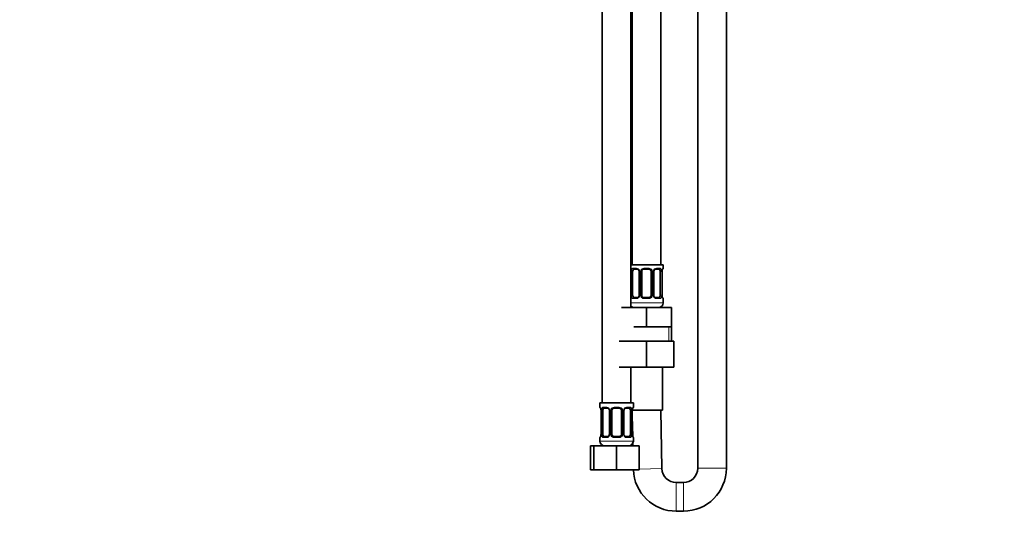
# Model space of a CAD drawing. Units: millimetres. Extents: x 0 to 1478, y 0 to 1758.
# Drawn here: x 413 to 826, y 790 to 1001 of the extents above; entities that cross this region are included whole.
import ezdxf
from ezdxf import colors
from ezdxf.entities.mleader import LeaderData, LeaderLine
from ezdxf.math import Vec2, Vec3

# ---------------------------------------------------------------- set-up
doc = ezdxf.new("R2010")
doc.units = ezdxf.units.MM
doc.layers.add('DV1_Défaut', color=7, linetype='Continuous')
doc.layers.add('Défaut', color=7, linetype='Continuous')

# ---------------------------------------------------------------- blocks, each defined once
blk = doc.blocks.new('_DOT')
at = {"color": 0}
blk.add_line((0, 0), (-1, 0), dxfattribs=at)
at = {"color": 0, "const_width": 0.333}
blk.add_lwpolyline([(-0.1665, 0, 1), (0.1665, 0, 1)], format="xyb", close=True, dxfattribs=at)
blk = doc.blocks.new('SE')
at = {"layer": 'DV1_Défaut', "color": 7, "linetype": 'Continuous', "lineweight": 35}
for p, q in [((697.09, 1187.24), (697.09, 812.74)), ((709.09, 812.74), (709.09, 1187.24)), ((681.59, 898.14), (681.59, 1176.14)), ((657.09, 1144.14), (657.09, 840.14)), ((669.09, 880.14), (669.09, 1144.14)), ((669.59, 1144.14), (669.59, 898.14)), ((682.59, 898.14), (669.09, 898.14)), ((671.69, 896.26), (670.27, 896.26)), ((676.59, 896.26), (674.59, 896.26)), ((680.91, 896.26), (679.5, 896.26)), ((682.59, 896.66), (682.59, 898.14)), ((669.8, 885.38), (669.8, 895.26)), ((672.54, 895.26), (672.54, 885.38)), ((673.59, 885.38), (673.59, 895.26)), ((677.59, 895.26), (677.59, 885.38)), ((678.65, 885.38), (678.65, 895.26)), ((681.39, 895.26), (681.39, 885.38)), ((682.14, 885.38), (682.14, 895.26)), ((682.15, 895.26), (682.15, 895.46)), ((670.27, 884.38), (671.69, 884.38)), ((674.59, 884.38), (676.59, 884.38)), ((679.5, 884.38), (680.91, 884.38)), ((682.59, 882.14), (682.59, 883.98)), ((665.09, 880.14), (675.59, 880.14)), ((675.59, 880.14), (686.09, 880.14)), ((675.59, 872.14), (675.59, 880.14)), ((686.09, 872.14), (686.09, 880.14)), ((670.34, 872.14), (675.59, 872.14)), ((675.59, 872.14), (680.84, 872.14)), ((680.84, 872.14), (686.09, 872.14)), ((686.09, 866.14), (686.09, 872.14)), ((664.09, 866.14), (675.59, 866.14)), ((675.59, 866.14), (675.59, 855.14)), ((675.59, 866.14), (687.09, 866.14)), ((687.09, 866.14), (687.09, 855.14)), ((664.09, 855.14), (675.59, 855.14)), ((669.09, 840.14), (669.09, 855.14)), ((675.59, 855.14), (687.09, 855.14)), ((682.34, 837.14), (682.34, 855.14)), ((670.09, 840.14), (656.09, 840.14)), ((656.09, 840.14), (656.09, 838.34)), ((670.09, 838.34), (670.09, 840.14)), ((656.55, 836.94), (656.55, 827.06)), ((657.3, 827.06), (657.3, 836.94)), ((659.19, 837.94), (657.77, 837.94)), ((660.04, 836.94), (660.04, 827.06)), ((661.09, 827.06), (661.09, 836.94)), ((664.09, 837.94), (662.09, 837.94)), ((665.09, 836.94), (665.09, 827.06)), ((666.15, 827.06), (666.15, 836.94)), ((668.41, 837.94), (667, 837.94)), ((668.89, 836.94), (668.89, 827.06)), ((669.61, 837.14), (682.34, 837.14)), ((669.64, 827.06), (669.64, 836.94)), ((669.64, 834.68), (669.82, 826.05)), ((669.65, 836.94), (669.65, 837.14)), ((669.71, 837.02), (675.59, 837.14)), ((682.1, 812.62), (681.6, 837.14)), ((656.09, 825.66), (656.09, 824.14)), ((656.54, 827.06), (656.54, 826.86)), ((657.77, 826.06), (659.19, 826.06)), ((662.09, 826.06), (664.09, 826.06)), ((667, 826.06), (668.41, 826.06)), ((670.09, 824.14), (670.09, 825.66)), ((652.12, 822.14), (653.59, 822.14)), ((652.12, 812.14), (652.12, 822.14)), ((653.59, 822.14), (663.09, 822.14)), ((653.59, 812.14), (653.59, 822.14)), ((663.09, 822.14), (672.59, 822.14)), ((663.09, 812.14), (663.09, 822.14)), ((669.88, 823.24), (669.9, 822.14)), ((672.59, 812.14), (672.59, 822.14)), ((652.12, 812.14), (653.59, 812.14)), ((653.59, 812.14), (663.09, 812.14)), ((663.09, 812.14), (672.59, 812.14)), ((691.09, 806.74), (688.1, 806.74)), ((688.1, 794.74), (691.09, 794.74))]:
    blk.add_line(p, q, dxfattribs=at)
at = {"layer": 'DV1_Défaut', "color": 7, "linetype": 'Continuous', "lineweight": 18}
for p, q in [((669.95, 896.66), (671.45, 896.66)), ((674.53, 896.66), (676.66, 896.66)), ((679.74, 896.66), (681.24, 896.66)), ((682.51, 896.66), (682.59, 896.66)), ((669.19, 885.38), (669.19, 895.26)), ((669.8, 895.26), (669.19, 895.26)), ((672.54, 895.26), (672.78, 895.26)), ((672.78, 895.26), (672.78, 885.38)), ((673.05, 885.38), (673.05, 895.26)), ((673.59, 895.26), (673.05, 895.26)), ((677.59, 895.26), (678.14, 895.26)), ((678.14, 895.26), (678.14, 885.38)), ((678.41, 885.38), (678.41, 895.26)), ((678.65, 895.26), (678.41, 895.26)), ((681.39, 895.26), (682, 895.26)), ((682, 895.26), (682, 885.38)), ((682.12, 885.38), (682.12, 895.26)), ((682.12, 895.26), (682.14, 895.26)), ((669.19, 885.38), (669.8, 885.38)), ((671.45, 883.98), (669.95, 883.98)), ((672.78, 885.38), (672.54, 885.38)), ((673.05, 885.38), (673.59, 885.38)), ((676.66, 883.98), (674.53, 883.98)), ((678.14, 885.38), (677.59, 885.38)), ((678.41, 885.38), (678.65, 885.38)), ((681.24, 883.98), (679.74, 883.98)), ((682, 885.38), (681.39, 885.38)), ((682.14, 885.38), (682.12, 885.38)), ((682.51, 883.98), (682.59, 883.98)), ((682.59, 882.14), (669.09, 882.14)), ((684.91, 866.14), (684.91, 872.14)), ((656.18, 838.34), (656.09, 838.34)), ((657.45, 838.34), (658.95, 838.34)), ((662.03, 838.34), (664.16, 838.34)), ((667.24, 838.34), (668.74, 838.34)), ((670.01, 838.34), (670.09, 838.34)), ((656.57, 836.94), (656.55, 836.94)), ((656.57, 836.94), (656.57, 827.06)), ((656.69, 827.06), (656.69, 836.94)), ((657.3, 836.94), (656.69, 836.94)), ((660.04, 836.94), (660.28, 836.94)), ((660.28, 836.94), (660.28, 827.06)), ((660.55, 827.06), (660.55, 836.94)), ((661.09, 836.94), (660.55, 836.94)), ((665.09, 836.94), (665.64, 836.94)), ((665.64, 836.94), (665.64, 827.06)), ((665.91, 827.06), (665.91, 836.94)), ((666.15, 836.94), (665.91, 836.94)), ((668.89, 836.94), (669.5, 836.94)), ((669.5, 836.94), (669.5, 827.06)), ((669.62, 827.06), (669.62, 836.94)), ((669.62, 836.94), (669.64, 836.94)), ((656.09, 825.66), (656.18, 825.66)), ((656.55, 827.06), (656.57, 827.06)), ((656.69, 827.06), (657.3, 827.06)), ((658.95, 825.66), (657.45, 825.66)), ((660.28, 827.06), (660.04, 827.06)), ((660.55, 827.06), (661.09, 827.06)), ((664.16, 825.66), (662.03, 825.66)), ((665.64, 827.06), (665.09, 827.06)), ((665.91, 827.06), (666.15, 827.06)), ((668.74, 825.66), (667.24, 825.66)), ((669.5, 827.06), (668.89, 827.06)), ((669.64, 827.06), (669.62, 827.06)), ((670.01, 825.66), (670.09, 825.66)), ((670.09, 824.14), (656.09, 824.14)), ((672.59, 812.42), (682.1, 812.62)), ((709.09, 812.74), (697.09, 812.74)), ((688.1, 794.74), (688.1, 806.74)), ((691.09, 794.74), (691.09, 806.74))]:
    blk.add_line(p, q, dxfattribs=at)
for centre, radius, start, end in [((671.96, 895.28), 2.78, 167.8078, 180.3687), ((671.39, 895.27), 1.39, 25.1473, 87.3249), ((671.4, 895.26), 1.38, 359.8791, 25.9211), ((674.39, 895.26), 1.34, 153.3511, 180.1815), ((674.52, 895.16), 1.49, 89.2905, 152.1251), ((676.67, 895.16), 1.49, 27.8747, 90.7097), ((676.8, 895.26), 1.34, 359.817, 26.6505), ((679.79, 895.26), 1.38, 154.0799, 180.1199), ((679.8, 895.27), 1.39, 92.6748, 154.853), ((679.23, 895.28), 2.78, 359.628, 12.1955), ((685.47, 895.27), 3.35, 169.7304, 180.1284), ((671.96, 885.36), 2.78, 179.628, 192.1955), ((671.39, 885.37), 1.39, 272.6748, 334.853), ((671.4, 885.38), 1.38, 334.0799, 0.1199), ((674.39, 885.38), 1.34, 179.817, 206.6505), ((674.52, 885.48), 1.49, 207.8747, 270.7097), ((676.67, 885.48), 1.49, 269.2905, 332.1251), ((676.8, 885.38), 1.34, 333.3511, 0.1815), ((679.79, 885.38), 1.38, 179.8791, 205.9211), ((679.8, 885.37), 1.39, 205.1473, 267.3249), ((679.23, 885.36), 2.78, 347.8078, 0.3687), ((685.46, 885.37), 3.35, 179.8705, 190.2708), ((658.89, 836.95), 1.39, 25.1473, 87.3249), ((662.02, 836.84), 1.49, 89.2905, 152.1251), ((664.17, 836.84), 1.49, 27.8747, 90.7097), ((667.3, 836.95), 1.39, 92.6748, 154.853), ((653.22, 836.95), 3.35, 359.8705, 10.2708), ((659.46, 836.96), 2.78, 167.8078, 180.3687), ((658.9, 836.94), 1.38, 359.8791, 25.9211), ((661.89, 836.94), 1.34, 153.3511, 180.1815), ((664.3, 836.94), 1.34, 359.817, 26.6505), ((667.29, 836.94), 1.38, 154.0799, 180.1199), ((666.73, 836.96), 2.78, 359.628, 12.1955), ((672.97, 836.95), 3.35, 169.7304, 180.1284), ((653.22, 827.06), 3.35, 349.7304, 0.1284), ((659.46, 827.05), 2.78, 179.628, 192.1955), ((658.89, 827.05), 1.39, 272.6748, 334.853), ((658.9, 827.06), 1.38, 334.0799, 0.1199), ((661.89, 827.06), 1.34, 179.817, 206.6505), ((662.02, 827.16), 1.49, 207.8747, 270.7097), ((664.17, 827.16), 1.49, 269.2905, 332.1251), ((664.3, 827.06), 1.34, 333.3511, 0.1815), ((667.29, 827.06), 1.38, 179.8791, 205.9211), ((667.3, 827.05), 1.39, 205.1473, 267.3249), ((666.73, 827.05), 2.78, 347.8078, 0.3687), ((672.96, 827.06), 3.35, 179.8705, 190.2708)]:
    blk.add_arc(centre, radius, start, end, dxfattribs=at)
at = {"layer": 'DV1_Défaut', "color": 7, "linetype": 'Continuous', "lineweight": 35}
for centre, radius, start, end in [((674.59, 895.26), 1, 90, 154.4167), ((676.59, 895.26), 1, 25.5833, 90), ((682.19, 896.66), 0.4, 304.435, 0), ((671.92, 895.36), 0.62, 351.1471, 32.6156), ((674.59, 895.26), 1, 154.4167, 180), ((676.59, 895.26), 1, 0, 25.5833), ((679.4, 895.33), 0.739, 150.9466, 185.8554), ((684.27, 895.38), 2.12, 168.8871, 177.8805), ((671.8, 885.31), 0.738, 330.9464, 5.8552), ((674.59, 885.38), 1, 180, 205.5833), ((674.59, 885.38), 1, 205.5833, 270), ((676.59, 885.38), 1, 270, 334.4167), ((676.59, 885.38), 1, 334.4167, 0), ((679.27, 885.29), 0.621, 171.1181, 212.6446), ((683.5, 885.29), 1.35, 175.9411, 189.0259), ((683.77, 885.15), 1.61, 182.6904, 190.9164), ((682.19, 883.98), 0.4, 0, 58.3315), ((670.59, 882.14), 2, 221.4096, 270), ((680.59, 882.14), 2, 270, 0), ((656.49, 838.34), 0.4, 180, 238.3315), ((669.69, 838.34), 0.4, 304.435, 0), ((654.85, 837.16), 1.68, 2.8387, 10.5711), ((655.19, 837.03), 1.35, 355.9416, 9.0265), ((659.42, 837.04), 0.62, 351.1471, 32.6156), ((662.09, 836.94), 1, 154.4167, 180), ((662.09, 836.94), 1, 90, 154.4167), ((664.09, 836.94), 1, 25.5833, 90), ((664.09, 836.94), 1, 0, 25.5833), ((666.9, 837.01), 0.739, 150.9466, 185.8554), ((671.77, 837.06), 2.12, 168.8871, 177.8805), ((656.49, 825.66), 0.4, 124.435, 180), ((654.42, 826.94), 2.11, 348.8863, 357.8826), ((659.3, 826.99), 0.738, 330.9464, 5.8552), ((662.09, 827.06), 1, 180, 205.5833), ((662.09, 827.06), 1, 205.5833, 270), ((664.09, 827.06), 1, 270, 334.4167), ((664.09, 827.06), 1, 334.4167, 0), ((666.77, 826.97), 0.621, 171.1181, 212.6446), ((671, 826.97), 1.35, 175.9411, 189.0259), ((671.27, 826.83), 1.61, 182.6904, 190.9164), ((669.69, 825.66), 0.4, 0, 59.2184), ((658.09, 824.14), 2, 180, 270), ((668.09, 824.14), 2, 270, 0), ((688.1, 812.74), 18, 181.9102, 270), ((688.1, 812.74), 6, 181.1804, 270), ((691.09, 812.74), 6, 270, 0), ((691.09, 812.74), 18, 270, 0)]:
    blk.add_arc(centre, radius, start, end, dxfattribs=at)
at = {"layer": 'DV1_Défaut', "color": 7, "linetype": 'Continuous', "lineweight": 18}
for centre, major_axis, ratio, start_param, end_param in [((669.61, 895.86), (0.391, -0.084), 0.411702, 3.62283, 5.508006), ((670.27, 896.66), (0, -0.4), 0.806081, 4.712389, 6.283185), ((671.69, 896.66), (0, -0.4), 0.591806, 4.712389, 6.283185), ((672.81, 895.86), (0.363, 0.168), 0.191543, 1.963754, 3.152504), ((673.33, 895.86), (0.361, -0.173), 0.155676, 4.398009, 6.283185), ((674.59, 896.66), (0, -0.4), 0.151515, 4.712389, 6.283185), ((676.59, 896.66), (0, -0.4), 0.151515, 0, 1.570796), ((677.86, 895.86), (-0.361, -0.173), 0.155676, 0, 1.885177), ((678.38, 895.86), (-0.363, 0.168), 0.191543, 3.130204, 4.319431), ((679.5, 896.66), (0, -0.4), 0.591806, 0, 1.570796), ((680.91, 896.66), (0, -0.4), 0.806081, 0, 1.570796), ((681.58, 895.86), (-0.391, -0.084), 0.411702, 0.775179, 2.660356), ((681.79, 895.86), (-0.394, 0.069), 0.426558, 3.120106, 3.530367), ((682.12, 896.66), (0, -0.4), 0.988455, 0.670131, 1.570796), ((669.61, 884.78), (-0.391, -0.084), 0.411702, 3.916772, 5.801948), ((670.27, 883.98), (0, -0.4), 0.806081, 3.141593, 4.712389), ((671.69, 883.98), (0, -0.4), 0.591806, 3.141593, 4.712389), ((672.81, 884.78), (0.363, -0.168), 0.191543, 3.123677, 4.319431), ((673.33, 884.78), (-0.361, -0.173), 0.155676, 3.141593, 5.026769), ((674.59, 883.98), (0, -0.4), 0.151515, 3.141593, 4.712389), ((676.59, 883.98), (0, -0.4), 0.151515, 1.570796, 3.141593), ((677.86, 884.78), (0.361, -0.173), 0.155676, 1.256416, 3.141593), ((678.38, 884.78), (-0.363, -0.168), 0.191543, 1.963754, 3.15885), ((679.5, 883.98), (0, -0.4), 0.591806, 1.570796, 3.141593), ((680.91, 883.98), (0, -0.4), 0.806081, 1.570796, 3.141593), ((681.58, 884.78), (0.391, -0.084), 0.411702, 0.481237, 2.366414), ((681.79, 884.78), (-0.394, -0.069), 0.426558, 2.752818, 3.16632), ((682.12, 883.98), (0, -0.4), 0.988455, 1.570796, 2.479592), ((656.57, 838.34), (0, -0.4), 0.988455, 4.712389, 5.61641), ((657.77, 838.34), (0, -0.4), 0.806081, 4.712389, 6.283185), ((659.19, 838.34), (0, -0.4), 0.591806, 4.712389, 6.283185), ((662.09, 838.34), (0, -0.4), 0.151515, 4.712389, 6.283185), ((664.09, 838.34), (0, -0.4), 0.151515, 0, 1.570796), ((667, 838.34), (0, -0.4), 0.591806, 0, 1.570796), ((668.41, 838.34), (0, -0.4), 0.806081, 0, 1.570796), ((669.62, 838.34), (0, -0.4), 0.988455, 0.670131, 1.570796), ((656.89, 837.54), (0.394, 0.069), 0.426558, 2.752818, 3.152456), ((657.11, 837.54), (0.391, -0.084), 0.411702, 3.62283, 5.508006), ((660.31, 837.54), (0.363, 0.168), 0.191543, 1.963754, 3.152504), ((660.83, 837.54), (0.361, -0.173), 0.155676, 4.398009, 6.283185), ((665.36, 837.54), (-0.361, -0.173), 0.155676, 0, 1.885177), ((665.88, 837.54), (-0.363, 0.168), 0.191543, 3.130204, 4.319431), ((669.08, 837.54), (-0.391, -0.084), 0.411702, 0.775179, 2.660356), ((669.29, 837.54), (-0.394, 0.069), 0.426558, 3.120106, 3.530367), ((656.57, 825.66), (0, -0.4), 0.988455, 3.806205, 4.712389), ((656.89, 826.46), (0.394, -0.069), 0.426558, 3.120685, 3.530367), ((657.11, 826.46), (-0.391, -0.084), 0.411702, 3.916772, 5.801948), ((657.77, 825.66), (0, -0.4), 0.806081, 3.141593, 4.712389), ((659.19, 825.66), (0, -0.4), 0.591806, 3.141593, 4.712389), ((660.31, 826.46), (0.363, -0.168), 0.191543, 3.123677, 4.319431), ((660.83, 826.46), (-0.361, -0.173), 0.155676, 3.141593, 5.026769), ((662.09, 825.66), (0, -0.4), 0.151515, 3.141593, 4.712389), ((664.09, 825.66), (0, -0.4), 0.151515, 1.570796, 3.141593), ((665.36, 826.46), (0.361, -0.173), 0.155676, 1.256416, 3.141593), ((665.88, 826.46), (-0.363, -0.168), 0.191543, 1.963754, 3.15885), ((667, 825.66), (0, -0.4), 0.591806, 1.570796, 3.141593), ((668.41, 825.66), (0, -0.4), 0.806081, 1.570796, 3.141593), ((669.08, 826.46), (0.391, -0.084), 0.411702, 0.481237, 2.366414), ((669.29, 826.46), (-0.394, -0.069), 0.426558, 2.752818, 3.16632), ((669.62, 825.66), (0, -0.4), 0.988455, 1.570796, 2.479592)]:
    blk.add_ellipse(centre, major_axis=major_axis, ratio=ratio, start_param=start_param, end_param=end_param, dxfattribs=at)
at = {"layer": 'DV1_Défaut', "color": 7, "linetype": 'Continuous', "lineweight": 35}
for centre, major_axis, start_param, end_param in [((670.5, 895.26), (0, -1), 3.141593, 4.265876), ((680.69, 895.26), (0, 1), 5.158902, 6.283185), ((670.5, 895.26), (0, -1), 4.265876, 4.712389), ((680.69, 895.26), (0, 1), 4.712389, 5.158902), ((670.5, 885.38), (0, -1), 4.712389, 5.158902), ((670.5, 885.38), (0, -1), 5.158902, 6.283185), ((680.69, 885.38), (0, 1), 3.141593, 4.265876), ((680.69, 885.38), (0, 1), 4.265876, 4.712389), ((658, 836.94), (0, -1), 4.265876, 4.712389), ((658, 836.94), (0, -1), 3.141593, 4.265876), ((668.19, 836.94), (0, 1), 5.158902, 6.283185), ((668.19, 836.94), (0, 1), 4.712389, 5.158902), ((658, 827.06), (0, -1), 4.712389, 5.158902), ((658, 827.06), (0, -1), 5.158902, 6.283185), ((668.19, 827.06), (0, 1), 3.141593, 4.265876), ((668.19, 827.06), (0, 1), 4.265876, 4.712389)]:
    blk.add_ellipse(centre, major_axis=major_axis, ratio=0.707107, start_param=start_param, end_param=end_param, dxfattribs=at)
at = {"layer": 'DV1_Défaut', "color": 7, "linetype": 'Continuous', "lineweight": 18}
for points, knots in [([(669.25, 895.86), (669.28, 895.99), (669.31, 896.1), (669.4, 896.29), (669.46, 896.38), (669.58, 896.52), (669.64, 896.57), (669.79, 896.64), (669.87, 896.66), (669.95, 896.66)], [0, 0, 0, 0, 0.25, 0.25, 0.5, 0.5, 0.75, 0.75, 1, 1, 1, 1]), ([(670.27, 896.26), (670.22, 896.26), (670.17, 896.24), (670.08, 896.19), (670.04, 896.15), (669.94, 896.01), (669.89, 895.86), (669.87, 895.69)], [0, 0, 0, 0, 0.25, 0.25, 0.5, 0.5, 1, 1, 1, 1]), ([(681.32, 895.69), (681.31, 895.78), (681.29, 895.85), (681.24, 895.99), (681.21, 896.05), (681.11, 896.2), (681.02, 896.26), (680.91, 896.26)], [0, 0, 0, 0, 0.25, 0.25, 0.5, 0.5, 1, 1, 1, 1]), ([(681.24, 896.66), (681.32, 896.66), (681.4, 896.64), (681.55, 896.57), (681.61, 896.52), (681.73, 896.38), (681.79, 896.29), (681.88, 896.1), (681.91, 895.99), (681.94, 895.86)], [0, 0, 0, 0, 0.25, 0.25, 0.5, 0.5, 0.75, 0.75, 1, 1, 1, 1]), ([(682.17, 895.86), (682.19, 895.99), (682.22, 896.1), (682.28, 896.29), (682.32, 896.38), (682.38, 896.52), (682.41, 896.57), (682.47, 896.64), (682.49, 896.66), (682.51, 896.66)], [0, 0, 0, 0, 0.25, 0.25, 0.5, 0.5, 0.75, 0.75, 1, 1, 1, 1]), ([(669.95, 883.98), (669.87, 883.98), (669.79, 884), (669.64, 884.07), (669.58, 884.12), (669.46, 884.26), (669.4, 884.35), (669.31, 884.54), (669.28, 884.65), (669.25, 884.78)], [0, 0, 0, 0, 0.25, 0.25, 0.5, 0.5, 0.75, 0.75, 1, 1, 1, 1]), ([(669.87, 884.95), (669.88, 884.86), (669.9, 884.79), (669.95, 884.65), (669.98, 884.59), (670.08, 884.44), (670.17, 884.38), (670.27, 884.38)], [0, 0, 0, 0, 0.25, 0.25, 0.5, 0.5, 1, 1, 1, 1]), ([(680.91, 884.38), (680.97, 884.38), (681.02, 884.4), (681.11, 884.45), (681.15, 884.49), (681.25, 884.64), (681.29, 884.78), (681.32, 884.95)], [0, 0, 0, 0, 0.25, 0.25, 0.5, 0.5, 1, 1, 1, 1]), ([(681.94, 884.78), (681.91, 884.65), (681.88, 884.54), (681.79, 884.35), (681.73, 884.26), (681.61, 884.12), (681.55, 884.07), (681.4, 884), (681.32, 883.98), (681.24, 883.98)], [0, 0, 0, 0, 0.25, 0.25, 0.5, 0.5, 0.75, 0.75, 1, 1, 1, 1]), ([(682.51, 883.98), (682.49, 883.98), (682.47, 884), (682.41, 884.07), (682.38, 884.12), (682.32, 884.26), (682.28, 884.35), (682.22, 884.54), (682.19, 884.65), (682.17, 884.78)], [0, 0, 0, 0, 0.25, 0.25, 0.5, 0.5, 0.75, 0.75, 1, 1, 1, 1]), ([(656.18, 838.34), (656.2, 838.34), (656.22, 838.32), (656.28, 838.25), (656.31, 838.2), (656.37, 838.06), (656.41, 837.97), (656.47, 837.78), (656.5, 837.67), (656.52, 837.54)], [0, 0, 0, 0, 0.25, 0.25, 0.5, 0.5, 0.75, 0.75, 1, 1, 1, 1]), ([(656.75, 837.54), (656.78, 837.67), (656.81, 837.78), (656.9, 837.97), (656.96, 838.06), (657.08, 838.2), (657.14, 838.25), (657.29, 838.32), (657.37, 838.34), (657.45, 838.34)], [0, 0, 0, 0, 0.25, 0.25, 0.5, 0.5, 0.75, 0.75, 1, 1, 1, 1]), ([(668.74, 838.34), (668.82, 838.34), (668.9, 838.32), (669.05, 838.25), (669.11, 838.2), (669.23, 838.06), (669.29, 837.97), (669.38, 837.78), (669.41, 837.67), (669.44, 837.54)], [0, 0, 0, 0, 0.25, 0.25, 0.5, 0.5, 0.75, 0.75, 1, 1, 1, 1]), ([(669.67, 837.54), (669.69, 837.67), (669.72, 837.78), (669.78, 837.97), (669.82, 838.06), (669.88, 838.2), (669.91, 838.25), (669.97, 838.32), (669.99, 838.34), (670.01, 838.34)], [0, 0, 0, 0, 0.25, 0.25, 0.5, 0.5, 0.75, 0.75, 1, 1, 1, 1]), ([(657.77, 837.94), (657.72, 837.94), (657.67, 837.92), (657.58, 837.87), (657.54, 837.83), (657.44, 837.69), (657.39, 837.54), (657.37, 837.37)], [0, 0, 0, 0, 0.25, 0.25, 0.5, 0.5, 1, 1, 1, 1]), ([(668.82, 837.37), (668.81, 837.46), (668.79, 837.53), (668.74, 837.67), (668.71, 837.73), (668.61, 837.88), (668.52, 837.94), (668.41, 837.94)], [0, 0, 0, 0, 0.25, 0.25, 0.5, 0.5, 1, 1, 1, 1]), ([(656.52, 826.46), (656.5, 826.33), (656.47, 826.22), (656.41, 826.03), (656.37, 825.94), (656.31, 825.81), (656.28, 825.75), (656.22, 825.68), (656.2, 825.66), (656.18, 825.66)], [0, 0, 0, 0, 0.25, 0.25, 0.5, 0.5, 0.75, 0.75, 1, 1, 1, 1]), ([(657.45, 825.66), (657.37, 825.66), (657.29, 825.68), (657.14, 825.75), (657.08, 825.81), (656.96, 825.94), (656.9, 826.03), (656.81, 826.22), (656.78, 826.33), (656.75, 826.46)], [0, 0, 0, 0, 0.25, 0.25, 0.5, 0.5, 0.75, 0.75, 1, 1, 1, 1]), ([(657.37, 826.63), (657.38, 826.54), (657.4, 826.47), (657.45, 826.33), (657.48, 826.27), (657.58, 826.12), (657.67, 826.06), (657.77, 826.06)], [0, 0, 0, 0, 0.25, 0.25, 0.5, 0.5, 1, 1, 1, 1]), ([(668.41, 826.06), (668.47, 826.06), (668.52, 826.08), (668.61, 826.13), (668.65, 826.17), (668.75, 826.32), (668.79, 826.46), (668.82, 826.63)], [0, 0, 0, 0, 0.25, 0.25, 0.5, 0.5, 1, 1, 1, 1]), ([(669.44, 826.46), (669.41, 826.33), (669.38, 826.22), (669.29, 826.03), (669.23, 825.94), (669.11, 825.81), (669.05, 825.75), (668.9, 825.68), (668.82, 825.66), (668.74, 825.66)], [0, 0, 0, 0, 0.25, 0.25, 0.5, 0.5, 0.75, 0.75, 1, 1, 1, 1]), ([(670.01, 825.66), (669.99, 825.66), (669.97, 825.68), (669.91, 825.75), (669.88, 825.81), (669.82, 825.94), (669.78, 826.03), (669.72, 826.22), (669.69, 826.33), (669.67, 826.46)], [0, 0, 0, 0, 0.25, 0.25, 0.5, 0.5, 0.75, 0.75, 1, 1, 1, 1])]:
    blk.add_open_spline(points, degree=3, knots=knots, dxfattribs=at)
at = {"layer": 'DV1_Défaut', "color": 7, "linetype": 'Continuous', "lineweight": 35}
for points, knots in [([(671.68, 896.26), (671.69, 896.26), (671.77, 896.26), (671.99, 896.2), (672.27, 896), (672.38, 895.8), (672.44, 895.69)], [0, 0, 0, 0, 0.045066, 0.367885, 0.710982, 1, 1, 1, 1]), ([(678.74, 895.69), (678.75, 895.7), (678.79, 895.82), (678.95, 896.02), (679.22, 896.21), (679.42, 896.27), (679.5, 896.26), (679.5, 896.26)], [0, 0, 0, 0, 0.025003, 0.324394, 0.649123, 0.98329, 1, 1, 1, 1]), ([(682.19, 895.79), (682.19, 895.8), (682.21, 895.94), (682.27, 896.15), (682.34, 896.32), (682.37, 896.36), (682.37, 896.36), (682.37, 896.36)], [0, 0, 0, 0, 0.034382, 0.428115, 0.771166, 0.963724, 1, 1, 1, 1]), ([(672.45, 884.95), (672.44, 884.94), (672.4, 884.82), (672.24, 884.62), (671.97, 884.43), (671.77, 884.37), (671.69, 884.38), (671.69, 884.38)], [0, 0, 0, 0, 0.025135, 0.324496, 0.649193, 0.983326, 1, 1, 1, 1]), ([(679.51, 884.39), (679.5, 884.38), (679.41, 884.38), (679.2, 884.44), (678.92, 884.64), (678.81, 884.84), (678.75, 884.95)], [0, 0, 0, 0, 0.0451, 0.368218, 0.711634, 1, 1, 1, 1]), ([(682.37, 884.28), (682.37, 884.28), (682.36, 884.29), (682.32, 884.36), (682.25, 884.54), (682.21, 884.73), (682.19, 884.85)], [0, 0, 0, 0, 0.125471, 0.330544, 0.635735, 1, 1, 1, 1]), ([(656.32, 838.04), (656.32, 838.04), (656.33, 838.03), (656.37, 837.96), (656.44, 837.78), (656.47, 837.59), (656.5, 837.47)], [0, 0, 0, 0, 0.125415, 0.330396, 0.635451, 1, 1, 1, 1]), ([(669.69, 837.47), (669.69, 837.49), (669.71, 837.62), (669.77, 837.83), (669.84, 838), (669.87, 838.04), (669.87, 838.04), (669.87, 838.04)], [0, 0, 0, 0, 0.034382, 0.428115, 0.771166, 0.963724, 1, 1, 1, 1]), ([(659.18, 837.94), (659.19, 837.94), (659.27, 837.94), (659.49, 837.88), (659.77, 837.68), (659.88, 837.48), (659.94, 837.37)], [0, 0, 0, 0, 0.045066, 0.367885, 0.710982, 1, 1, 1, 1]), ([(666.24, 837.37), (666.25, 837.38), (666.29, 837.5), (666.45, 837.7), (666.72, 837.89), (666.92, 837.95), (667, 837.94), (667, 837.94)], [0, 0, 0, 0, 0.025003, 0.324394, 0.649123, 0.98329, 1, 1, 1, 1]), ([(656.5, 826.53), (656.5, 826.52), (656.48, 826.38), (656.42, 826.17), (656.35, 826), (656.32, 825.96), (656.32, 825.96), (656.32, 825.96)], [0, 0, 0, 0, 0.034495, 0.428182, 0.771192, 0.963728, 1, 1, 1, 1]), ([(659.95, 826.63), (659.94, 826.62), (659.9, 826.5), (659.74, 826.3), (659.47, 826.11), (659.27, 826.05), (659.19, 826.06), (659.19, 826.07)], [0, 0, 0, 0, 0.025135, 0.324496, 0.649193, 0.983326, 1, 1, 1, 1]), ([(667.01, 826.07), (667, 826.06), (666.91, 826.06), (666.7, 826.12), (666.42, 826.32), (666.31, 826.52), (666.25, 826.63)], [0, 0, 0, 0, 0.0451, 0.368218, 0.711634, 1, 1, 1, 1]), ([(669.87, 825.96), (669.87, 825.96), (669.86, 825.97), (669.82, 826.05), (669.75, 826.22), (669.71, 826.41), (669.69, 826.53)], [0, 0, 0, 0, 0.1254711, 0.3305437, 0.6357347, 1, 1, 1, 1])]:
    blk.add_open_spline(points, degree=3, knots=knots, dxfattribs=at)

msp = doc.modelspace()

# ---------------------------------------------------------------- block references
at = {"layer": 'Défaut'}
msp.add_blockref('SE', (0, 0), dxfattribs=at)

# ---------------------------------------------------------------- leaders
at = {"layer": 'Défaut', "color": 7, "linetype": 'Continuous', "lineweight": 18}
ml = msp.add_multileader_mtext('Standard', dxfattribs=at)
ml.set_content('{\\pxsm0.9;\\fSolid Edge ISO|b1||i0||c0|p34;\\W1.;31/08/2020\\P}', color=256)
ml.set_leader_properties()
ml.set_arrow_properties(name='DOT')
ml.build(insert=Vec2(0, 0))
ml.multileader.update_dxf_attribs({"leader_type": 0, "dogleg_length": 0, "arrow_head_size": 12})
ctx = ml.context
ctx.base_point, ctx.char_height, ctx.arrow_head_size, ctx.landing_gap_size = Vec3(1390.41, 1750.71), 12, 12, 4.2
notes = []
notes.append((ctx, [(0, (0, 0, 0), (0, 0), (1, 0), 1, [])]))
ctx.mtext.insert = Vec3(1392.41, 1756.83)
for ctx, leaders in notes:
    for number, flags, end, landing, length, lines in leaders:
        leader = LeaderData()
        leader.index, (leader.has_last_leader_line, leader.has_dogleg_vector, leader.attachment_direction) = number, flags
        leader.last_leader_point, leader.dogleg_vector, leader.dogleg_length = Vec3(end), Vec3(landing), length
        for number, points, colour, breaks in lines:
            line = LeaderLine()
            line.index, line.vertices, line.color, line.breaks = number, Vec3.list(points), colors.encode_raw_color(colour), breaks
            leader.lines.append(line)
        ctx.leaders.append(leader)

doc.saveas('drawing.dxf')
